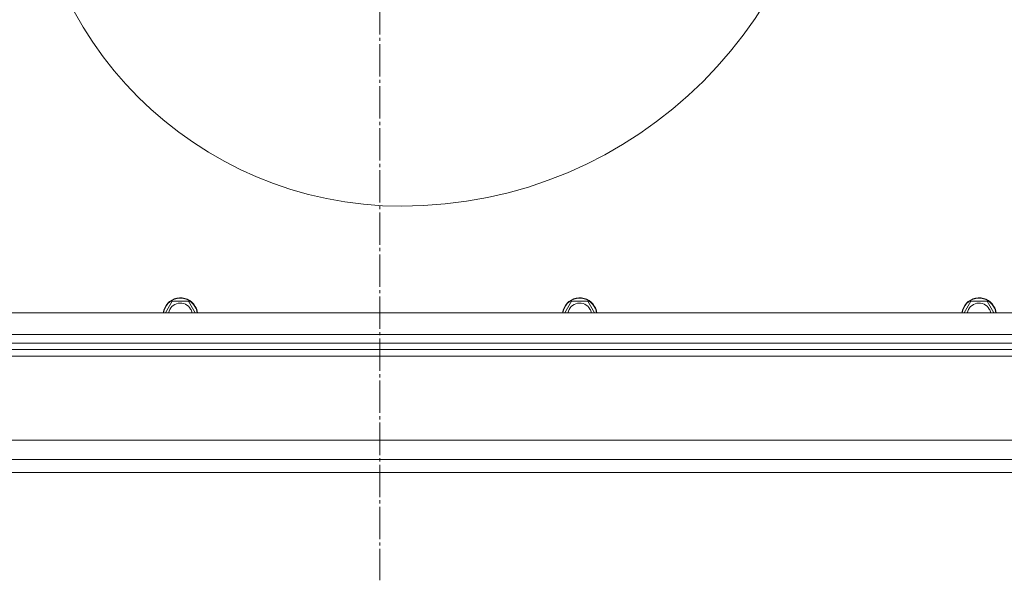
# Model space of a CAD drawing. Units: millimetres. Extents: x 0 to 21052, y -4 to 7425.
# Drawn here: x 5842 to 6298, y 5369 to 5629 of the extents above; entities that cross this region are included whole.
import ezdxf

# ---------------------------------------------------------------- set-up
doc = ezdxf.new("R2010")
doc.units = ezdxf.units.MM
doc.linetypes.add('K5LT_AXLED', pattern=[19.5, 15, -1.5, 1.5, -1.5])
doc.linetypes.add('K5LT_THIN', pattern=[0])
doc.layers.add('OSI', color=2, linetype='Continuous', true_color=0xffff00)
doc.layers.add('R', color=1, linetype='Continuous', true_color=0xff0000)

msp = doc.modelspace()

# ---------------------------------------------------------------- linework, layer by layer
at = {"layer": 'OSI', "color": 30, "linetype": 'K5LT_AXLED', "lineweight": 18, "true_color": 0xff8000}
msp.add_line((6008.61, 6027.24), (6008.61, 5369.14), dxfattribs=at)
at = {"layer": 'R', "color": 7, "linetype": 'K5LT_THIN', "lineweight": 18}
for p, q in [((5909.19, 5493.14), (5912.36, 5498.64)), ((5912.36, 5498.64), (5919.87, 5498.64)), ((5919.87, 5498.64), (5921.74, 5495.39)), ((6094.19, 5493.14), (6097.36, 5498.64)), ((6097.36, 5498.64), (6104.87, 5498.64)), ((6104.87, 5498.64), (6106.74, 5495.39)), ((6279.19, 5493.14), (6282.36, 5498.64)), ((6282.36, 5498.64), (6289.87, 5498.64)), ((6289.87, 5498.64), (6291.74, 5495.39)), ((5680.15, 5493.14), (6337.08, 5493.14)), ((5921.74, 5495.39), (5923.04, 5493.14)), ((6106.74, 5495.39), (6108.04, 5493.14)), ((6291.74, 5495.39), (6293.04, 5493.14)), ((5670.15, 5483.14), (6347.08, 5483.14)), ((6349.11, 5479.14), (5668.11, 5479.14)), ((6317.11, 5479.14), (5700.11, 5479.14)), ((6321.36, 5476.14), (5695.87, 5476.14)), ((6320.11, 5473.14), (5697.11, 5473.14)), ((5669.12, 5434.14), (6348.11, 5434.14)), ((5669.12, 5425.14), (6348.11, 5425.14)), ((6344.36, 5419.14), (5672.87, 5419.14)), ((6326.36, 5419.14), (5690.87, 5419.14))]:
    msp.add_line(p, q, dxfattribs=at)
for centre, radius, start, end in [((6018.61, 5740.12), 197.5, 270, 0), ((6018.61, 5740.12), 197.5, 270, 0), ((6018.61, 5715.12), 172.5, 180, 270), ((6018.61, 5715.12), 172.5, 180, 270), ((5916.11, 5492.14), 8, 30, 172.8192), ((5916.11, 5492.14), 7.83, 30, 172.6595), ((5916.11, 5492.14), 5.51, 30, 169.5387), ((6101.11, 5492.14), 8, 30, 172.8192), ((6101.11, 5492.14), 7.83, 30, 172.6595), ((6101.11, 5492.14), 5.51, 30, 169.5387), ((6286.11, 5492.14), 8, 30, 172.8192), ((6286.11, 5492.14), 7.83, 30, 172.6595), ((6286.11, 5492.14), 5.51, 30, 169.5387), ((5916.11, 5492.14), 5.51, 10.4613, 30), ((5916.11, 5492.14), 7.83, 7.3405, 30), ((5916.11, 5492.14), 8, 7.1808, 30), ((6101.11, 5492.14), 5.51, 10.4613, 30), ((6101.11, 5492.14), 7.83, 7.3405, 30), ((6101.11, 5492.14), 8, 7.1808, 30), ((6286.11, 5492.14), 5.51, 10.4613, 30), ((6286.11, 5492.14), 7.83, 7.3405, 30), ((6286.11, 5492.14), 8, 7.1808, 30)]:
    msp.add_arc(centre, radius, start, end, dxfattribs=at)

doc.saveas('drawing.dxf')
